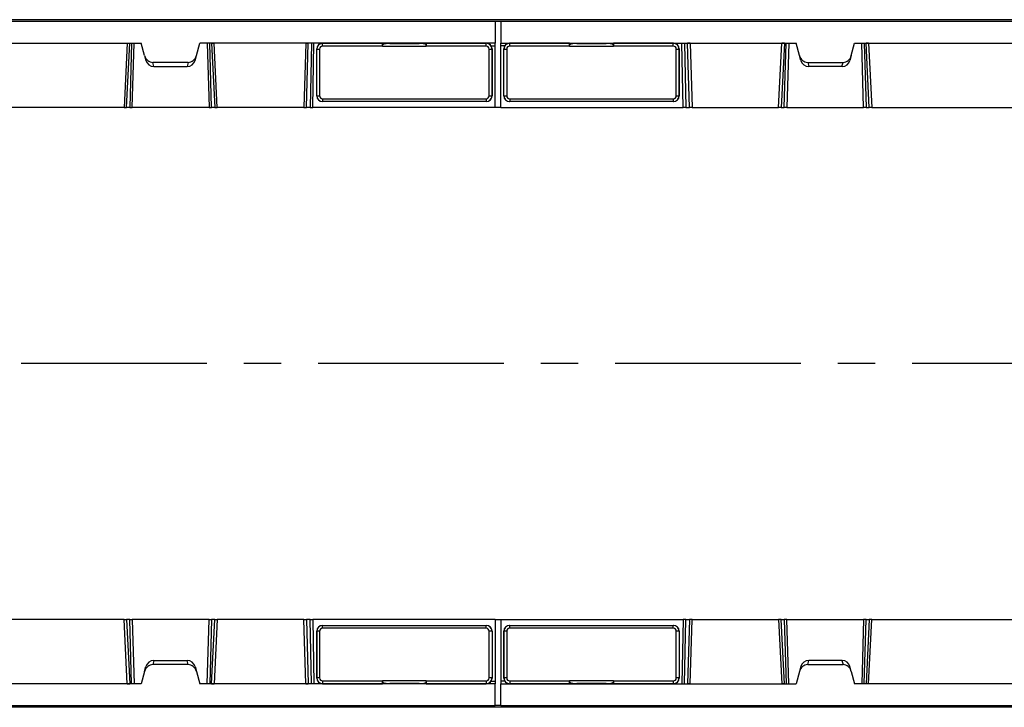
# Model space of a CAD drawing. Units: millimetres. Extents: x 75 to 2081, y 25 to 1460.
# Drawn here: x 899 to 1236, y 486 to 721 of the extents above; entities that cross this region are included whole.
import ezdxf

# ---------------------------------------------------------------- set-up
doc = ezdxf.new("R2010")
doc.units = ezdxf.units.MM
doc.header["$LTSCALE"] = 5
doc.linetypes.add('CENTERX2', pattern=[20.319999999999997, 12.7, -2.54, 2.54, -2.54])
doc.layers.get('0').update_dxf_attribs({"color": 1})
doc.layers.add('11668', color=7, linetype='Continuous')
doc.layers.add('CENTERLINES', color=1, linetype='CENTERX2')

# ---------------------------------------------------------------- blocks, each defined once
blk = doc.blocks.new('1162146-M_001_Top_view')
for p, q in [((999.9999999999999, 0), (0, 0)), ((5.684341886080801e-13, -0.4999999999997726), (499.0000000000006, -0.4999999999997726)), ((499.0000000000006, -0.4999999999997726), (499.0000000000006, -7.999999999999659)), ((501.0000000000003, -0.6000000000000227), (499.0000000000003, -0.6000000000000227)), ((501.0000000000008, -0.4999999999998863), (501.0000000000008, -7.999999999999886)), ((501.0000000000008, -0.4999999999998863), (1000.000000000001, -0.4999999999998863)), ((121.0000000000005, -7.999999999999659), (378.0000000000007, -7.999999999999659)), ((373.2139993193837, -7.999999999999659), (372.1043720199798, -29.99999999999966)), ((372.970970008736, -29.99999999999966), (374.0805973081398, -7.999999999999659)), ((373.2233870117233, -7.999999999999773), (373.2233589274749, -8.000275870118571)), ((374.7068910768621, -7.999999999999659), (374.0412228763752, -29.99999999999966)), ((374.0762247721137, -8.000302267461393), (374.0762555436758, -7.999999999999773)), ((374.9060614224418, -29.99999999999966), (375.5717296229291, -7.999999999999659)), ((379.1451345287426, -12.27370024276627), (378.0000000000007, -7.999999999999659)), ((396.8548654712586, -12.27370024276627), (398.0000000000005, -7.999999999999659)), ((499.0000000000006, -7.999999999999659), (398.0000000000005, -7.999999999999659)), ((400.5332703770722, -7.999999999999659), (401.1989385775595, -29.99999999999966)), ((402.0637771236263, -29.99999999999966), (401.398108923139, -7.999999999999886)), ((402.0244026918616, -7.999999999999886), (403.1340299912655, -29.99999999999966)), ((402.0287444563256, -7.999999999999773), (402.0287752278878, -8.00030226746162)), ((402.8816410725265, -8.000275870118571), (402.8816129882781, -7.999999999999773)), ((404.0006279800217, -29.99999999999966), (402.8910006806178, -7.999999999999659)), ((434.2695277233943, -7.999999999999659), (433.6041301356446, -29.99999999999966)), ((434.2783870117232, -7.999999999999773), (434.2783619833953, -8.000245851968884)), ((434.4701556734148, -29.99999999999966), (435.1355532611644, -7.999999999999659)), ((435.131229095782, -8.000259796290038), (435.1312555436756, -7.999999999999773)), ((436.2062310179913, -7.999999999999659), (435.762677673331, -29.99999999999966)), ((436.6281755178388, -29.99999999999966), (437.0717288624988, -7.999999999999886)), ((438.0000000000005, -26.00274398240185), (438.0000000000005, -9.999699833832096)), ((438.0309332996069, -10.04092957446812), (438.0000000000005, -9.999699833832096)), ((438.0309332996069, -25.98211654640829), (438.0309332996069, -10.04092957446812)), ((438.9896176529712, -10.0568070318028), (438.9896176529712, -25.99799400374422)), ((460.5000000000005, -8.002744956553897), (439.9972590695096, -8.002744956553329)), ((439.9972590695096, -8.002744956553329), (440.028192369116, -8.043974697189924)), ((440.028192369116, -9.018390495619315), (440.028192369116, -8.043974697189924)), ((440.028192369116, -8.043974697189924), (460.5000000000005, -8.043974697189697)), ((460.5000000000005, -9.018390495619656), (440.028192369116, -9.018390495619315)), ((460.5000000000005, -8.67832724831851), (460.5000000000005, -7.999999999999773)), ((460.5000000000005, -9.026083682131684), (460.5000000000005, -8.67832724831851)), ((460.5000000000005, -9.026083682131684), (475.5000000000003, -9.026083682131798)), ((463.0000000000003, -7.999999999999773), (463.0000000000003, -8.098733191957649)), ((463.0000000000003, -8.098733191957649), (473.0000000000003, -8.098733191958445)), ((473.0000000000003, -8.098733191958445), (473.0000000000003, -7.999999999999773)), ((475.5000000000003, -7.999999999999773), (475.5000000000003, -8.678327248317487)), ((496.0027409304913, -8.002744956553784), (475.5000000000003, -8.002744956553556)), ((475.5000000000003, -8.043974697189014), (495.9718076308849, -8.043974697189697)), ((475.5000000000003, -9.026083682131798), (475.5000000000003, -8.678327248317487)), ((495.9718076308849, -9.018390495618974), (475.5000000000003, -9.018390495619315)), ((495.9718076308849, -8.043974697189697), (496.0027409304913, -8.002744956553784)), ((495.9718076308849, -9.018390495618974), (495.9718076308849, -8.043974697189697)), ((497.0103823470296, -25.99799400374388), (497.0103823470296, -10.05680703180246)), ((497.7114957640534, -8.965100503297208), (499.0000000000006, -8.965100503297208)), ((498.0000000000006, -9.99969983383221), (497.9690667003939, -10.04092957446801)), ((497.9690667003939, -10.04092957446801), (497.9690667003939, -25.98211654640659)), ((498.0000000000006, -26.00274398240197), (498.0000000000006, -9.99969983383221)), ((499.0000000000006, -8.965100503297208), (499.0000000000006, -7.999999999999659)), ((499.0000000000006, -29.99999999999966), (499.0000000000006, -8.965100503297208)), ((501.0000000000008, -7.999999999999886), (602.0000000000008, -7.999999999999886)), ((501.0000000000008, -8.965100503297435), (501.0000000000008, -7.999999999999886)), ((501.0000000000008, -30), (501.0000000000008, -8.965100503297435)), ((502.2885042359482, -8.965100503297435), (501.0000000000008, -8.965100503297435)), ((502.0000000000006, -26.00274398240197), (502.0000000000006, -9.99969983383221)), ((502.030933299607, -10.04092957446824), (502.0000000000006, -9.99969983383221)), ((502.030933299607, -25.98211654640841), (502.030933299607, -10.04092957446824)), ((502.9896176529713, -10.05680703180292), (502.9896176529713, -25.99799400374434)), ((524.5000000000006, -8.002744956554238), (503.9972590695098, -8.002744956553556)), ((503.9972590695098, -8.002744956553556), (504.0281923691163, -8.043974697190265)), ((504.0281923691163, -9.018390495619656), (504.0281923691163, -8.043974697190265)), ((504.0281923691163, -8.043974697190265), (524.5000000000006, -8.043974697189924)), ((524.5000000000006, -9.01839049561977), (504.0281923691163, -9.018390495619656)), ((524.5000000000006, -8.678327248318737), (524.5000000000006, -7.999999999999886)), ((524.5000000000006, -9.026083682131912), (524.5000000000006, -8.678327248318737)), ((524.5000000000006, -9.026083682131912), (539.5000000000006, -9.026083682131912)), ((527.0000000000006, -7.999999999999886), (527.0000000000006, -8.098733191957763)), ((527.0000000000006, -8.098733191957763), (537.0000000000006, -8.098733191958786)), ((537.0000000000006, -8.098733191958786), (537.0000000000006, -7.999999999999886)), ((539.5000000000006, -7.999999999999886), (539.5000000000006, -8.678327248317714)), ((560.0027409304913, -8.002744956553897), (539.5000000000006, -8.00274495655367)), ((539.5000000000006, -8.043974697189128), (559.9718076308849, -8.04397469718981)), ((539.5000000000006, -9.026083682131912), (539.5000000000006, -8.678327248317714)), ((559.9718076308849, -9.018390495619201), (539.5000000000006, -9.018390495619542)), ((559.9718076308849, -8.04397469718981), (560.0027409304913, -8.002744956553897)), ((559.9718076308849, -9.018390495619201), (559.9718076308849, -8.04397469718981)), ((561.0103823470296, -25.99799400374411), (561.0103823470296, -10.05680703180269)), ((562.0000000000006, -9.999699833832551), (561.9690667003941, -10.04092957446812)), ((561.9690667003941, -10.04092957446812), (561.9690667003941, -25.98211654640693)), ((562.0000000000006, -26.00274398240231), (562.0000000000006, -9.999699833832551)), ((563.3718244821627, -30), (562.9282711375025, -8)), ((563.7937689820102, -7.999999999999886), (564.2373223266703, -30)), ((565.5298443265866, -30), (564.8644467388368, -7.999999999999773)), ((564.8687709042196, -8.000259796290266), (564.8687444563258, -7.999999999999886)), ((565.7216129882783, -7.999999999999886), (565.7216380166061, -8.000245851968998)), ((565.730472276607, -7.999999999999886), (566.3958698643568, -30)), ((595.9993720199797, -30), (597.1089993193835, -7.999999999999886)), ((597.9755973081398, -8.000000000000227), (596.8659700087359, -30)), ((597.118358927475, -8.000275870118912), (597.1183870117235, -7.999999999999886)), ((597.9362228763752, -30), (598.6018910768624, -8)), ((597.9712555436757, -7.999999999999886), (597.9712247721137, -8.000302267461961)), ((599.4667296229292, -7.999999999999886), (598.8010614224419, -30)), ((603.1451345287427, -12.27370024276649), (602.0000000000008, -7.999999999999886)), ((620.8548654712589, -12.27370024276638), (622.0000000000008, -7.999999999999886)), ((622.0000000000008, -7.999999999999886), (879.0000000000008, -7.999999999999886)), ((625.0939385775597, -30), (624.4282703770724, -7.999999999999886)), ((625.2931089231394, -7.999999999999773), (625.9587771236269, -30)), ((627.0290299912659, -30), (625.919402691862, -7.999999999999886)), ((625.9237752278883, -8.00030226746162), (625.9237444563261, -7.999999999999886)), ((626.7766129882788, -7.999999999999886), (626.776641072527, -8.000275870118912)), ((626.7860006806183, -7.999999999999886), (627.8956279800221, -30)), ((379.1451345287426, -12.27370024276627), (379.5875167921813, -13.92469332628673)), ((396.4124832078199, -13.92469332628673), (396.8548654712586, -12.27370024276627)), ((603.5875167921814, -13.92469332628707), (603.1451345287427, -12.27370024276649)), ((620.8548654712589, -12.27370024276638), (620.4124832078202, -13.92469332628707)), ((394.0451275405927, -14.57255503972772), (381.9548724594084, -14.57255503972772)), ((382.3373551837533, -15.99999999999977), (381.9548724594084, -14.57255503972772)), ((382.2921091057906, -15.99999999999977), (382.3373551837533, -15.99999999999977)), ((382.3373551837533, -15.99999999999977), (393.662644816248, -15.99999999999977)), ((394.0451275405927, -14.57255503972772), (393.662644816248, -15.99999999999977)), ((393.662644816248, -15.99999999999977), (393.7078908942105, -15.99999999999977)), ((605.9548724594086, -14.57255503972783), (618.045127540593, -14.57255503972783)), ((605.9548724594086, -14.57255503972783), (606.3373551837534, -15.99999999999989)), ((606.3373551837534, -15.99999999999989), (606.2921091057909, -15.99999999999989)), ((617.6626448162482, -15.99999999999989), (606.3373551837534, -15.99999999999989)), ((617.6626448162482, -15.99999999999989), (618.045127540593, -14.57255503972783)), ((617.7078908942107, -15.99999999999989), (617.6626448162482, -15.99999999999989)), ((438.0000000000005, -26.00274398240185), (438.0309332996069, -25.98211654640829)), ((497.9690667003939, -25.98211654640659), (498.0000000000006, -26.00274398240197)), ((502.0000000000006, -26.00274398240197), (502.030933299607, -25.98211654640841)), ((561.9690667003941, -25.98211654640693), (562.0000000000006, -26.00274398240231)), ((372.1043720199798, -29.99999999999966), (284.1508698643567, -29.99999999999966)), ((372.1043720199798, -29.99999999999966), (372.970970008736, -29.99999999999966)), ((374.0412228763752, -29.99999999999966), (372.970970008736, -29.99999999999966)), ((374.0412228763748, -29.99999999999966), (374.9060614224418, -29.99999999999966)), ((401.1989385775595, -29.99999999999966), (374.9060614224418, -29.99999999999966)), ((401.1989385775595, -29.99999999999966), (402.0637771236262, -29.99999999999966)), ((403.1340299912655, -29.99999999999966), (402.0637771236263, -29.99999999999966)), ((403.1340299912655, -29.99999999999966), (404.0006279800217, -29.99999999999966)), ((433.6041301356446, -29.99999999999966), (404.0006279800217, -29.99999999999966)), ((433.6041301356446, -29.99999999999966), (434.4701556734148, -29.99999999999966)), ((435.762677673331, -29.99999999999966), (434.4701556734148, -29.99999999999966)), ((435.762677673331, -29.99999999999966), (436.6281755178388, -29.99999999999966)), ((499.0000000000006, -29.99999999999966), (436.6281755178388, -29.99999999999966)), ((440.028192369116, -27.97907142368661), (439.9972590695096, -27.99969885967937)), ((496.0027409304913, -27.99969885967994), (439.9972590695096, -27.99969885967937)), ((440.028192369116, -27.03641053992772), (495.9718076308849, -27.03641053992726)), ((440.028192369116, -27.03641053992772), (440.028192369116, -27.97907142368661)), ((495.9718076308849, -27.97907142368604), (440.028192369116, -27.97907142368661)), ((495.9718076308849, -27.03641053992726), (495.9718076308849, -27.97907142368604)), ((496.0027409304913, -27.99969885967994), (495.9718076308849, -27.97907142368604)), ((501.0000000000003, -29.99999999999989), (499.0000000000003, -30)), ((501.0000000000008, -30), (563.3718244821627, -30)), ((504.0281923691163, -27.97907142368672), (503.9972590695098, -27.99969885967948)), ((560.0027409304913, -27.99969885968005), (503.9972590695098, -27.99969885967948)), ((504.0281923691163, -27.03641053992783), (559.9718076308849, -27.03641053992749)), ((504.0281923691163, -27.03641053992783), (504.0281923691163, -27.97907142368672)), ((559.9718076308849, -27.97907142368615), (504.0281923691163, -27.97907142368672)), ((559.9718076308849, -27.03641053992749), (559.9718076308849, -27.97907142368615)), ((560.0027409304913, -27.99969885968005), (559.9718076308849, -27.97907142368615)), ((564.2373223266703, -30), (563.3718244821627, -30)), ((564.2373223266703, -30), (565.5298443265866, -30)), ((566.3958698643568, -30), (565.5298443265866, -30)), ((566.3958698643568, -30), (595.9993720199797, -30)), ((596.8659700087359, -30), (595.9993720199797, -30)), ((596.8659700087359, -30), (597.9362228763752, -30)), ((598.8010614224419, -30), (597.9362228763752, -30)), ((598.8010614224419, -30), (625.0939385775597, -30)), ((625.9587771236266, -30), (625.0939385775597, -30)), ((625.9587771236269, -30), (627.0290299912659, -30)), ((627.8956279800221, -30), (627.0290299912659, -30)), ((627.8956279800221, -30), (715.8491301356449, -30)), ((372.1043720199792, -205.0000000000001), (284.1508698643565, -205.0000000000001)), ((372.1043720199792, -205.0000000000001), (372.9709700087353, -205.0000000000001)), ((373.2139993193832, -227.0000000000001), (372.1043720199792, -205.0000000000001)), ((374.0412228763745, -205.0000000000001), (372.9709700087353, -205.0000000000001)), ((372.9709700087353, -205.0000000000001), (374.0805973081392, -227.0000000000002)), ((374.0412228763747, -205.0000000000001), (374.9060614224418, -205.0000000000001)), ((374.7068910768621, -227.0000000000002), (374.0412228763745, -205.0000000000001)), ((401.1989385775595, -205.0000000000001), (374.9060614224418, -205.0000000000001)), ((374.9060614224418, -205.0000000000001), (375.5717296229291, -227.0000000000001)), ((400.5332703770721, -227.0000000000002), (401.1989385775595, -205.0000000000001)), ((401.1989385775595, -205.0000000000001), (402.0637771236262, -205.0000000000001)), ((402.0637771236262, -205.0000000000001), (401.398108923139, -226.9999999999999)), ((402.0244026918616, -226.9999999999998), (403.1340299912655, -205.0000000000001)), ((403.1340299912655, -205.0000000000001), (402.0637771236262, -205.0000000000001)), ((404.0006279800217, -205.0000000000001), (402.8910006806178, -227.0000000000001)), ((403.1340299912654, -205.0000000000001), (404.0006279800217, -205.0000000000001)), ((433.6041301356446, -205.0000000000001), (404.0006279800217, -205.0000000000001)), ((433.6041301356446, -205.0000000000001), (434.4701556734149, -205.0000000000001)), ((434.2695277233943, -227.0000000000001), (433.6041301356446, -205.0000000000001)), ((435.762677673331, -205.0000000000001), (434.4701556734148, -205.0000000000001)), ((434.4701556734148, -205.0000000000001), (435.1355532611644, -227.0000000000002)), ((435.762677673331, -205.0000000000001), (436.6281755178387, -205.0000000000001)), ((436.2062310179912, -227.0000000000001), (435.762677673331, -205.0000000000001)), ((499.0000000000006, -205.0000000000001), (436.6281755178387, -205.0000000000001)), ((436.6281755178387, -205.0000000000001), (437.0717288624988, -226.9999999999999)), ((499.0000000000003, -204.9999999999999), (501.0000000000003, -204.9999999999999)), ((499.0000000000006, -205.0000000000001), (499.0000000000006, -226.0348994967026)), ((501.0000000000003, -204.9999999999999), (563.3718244821622, -204.9999999999999)), ((501.0000000000003, -204.9999999999999), (501.0000000000003, -226.0348994967023)), ((563.3718244821622, -204.9999999999999), (562.9282711375021, -226.9999999999997)), ((564.2373223266699, -204.9999999999999), (563.3718244821622, -204.9999999999999)), ((563.7937689820095, -226.9999999999998), (564.2373223266699, -204.9999999999999)), ((564.2373223266699, -204.9999999999999), (565.5298443265862, -204.9999999999999)), ((565.5298443265862, -204.9999999999999), (564.8644467388364, -226.9999999999999)), ((566.3958698643563, -204.9999999999999), (565.5298443265862, -204.9999999999999)), ((565.7304722766065, -226.9999999999998), (566.3958698643563, -204.9999999999999)), ((566.3958698643563, -204.9999999999999), (595.9993720199792, -204.9999999999999)), ((596.8659700087354, -204.9999999999999), (595.9993720199792, -204.9999999999999)), ((595.9993720199792, -204.9999999999999), (597.1089993193831, -226.9999999999998)), ((596.8659700087354, -204.9999999999999), (597.9362228763745, -204.9999999999999)), ((597.9755973081393, -226.9999999999995), (596.8659700087354, -204.9999999999999)), ((598.8010614224414, -204.9999999999999), (597.9362228763747, -204.9999999999999)), ((597.9362228763745, -204.9999999999999), (598.6018910768618, -226.9999999999997)), ((598.8010614224414, -204.9999999999999), (625.093938577559, -204.9999999999999)), ((599.4667296229289, -226.9999999999999), (598.8010614224414, -204.9999999999999)), ((625.093938577559, -204.9999999999999), (624.428270377072, -226.9999999999998)), ((625.958777123626, -204.9999999999999), (625.093938577559, -204.9999999999999)), ((625.2931089231387, -226.9999999999999), (625.9587771236257, -204.9999999999999)), ((627.029029991265, -204.9999999999999), (625.9194026918611, -226.9999999999999)), ((625.9587771236257, -204.9999999999999), (627.029029991265, -204.9999999999999)), ((626.7860006806171, -226.9999999999998), (627.895627980021, -204.9999999999999)), ((627.895627980021, -204.9999999999999), (627.029029991265, -204.9999999999999)), ((627.895627980021, -204.9999999999999), (715.8491301356443, -204.9999999999999)), ((439.9972590695099, -207.0003011403199), (496.0027409304915, -207.0003011403205)), ((439.9972590695099, -207.0003011403199), (440.0281923691165, -207.0209285763138)), ((440.0281923691165, -207.9635894600725), (440.0281923691165, -207.0209285763138)), ((440.0281923691165, -207.0209285763138), (495.9718076308851, -207.0209285763133)), ((495.9718076308851, -207.9635894600721), (440.0281923691165, -207.9635894600725)), ((495.9718076308851, -207.0209285763133), (496.0027409304915, -207.0003011403205)), ((495.9718076308851, -207.9635894600721), (495.9718076308851, -207.0209285763133)), ((503.9972590695098, -207.0003011403197), (560.0027409304913, -207.0003011403203)), ((503.9972590695098, -207.0003011403197), (504.028192369116, -207.0209285763136)), ((504.028192369116, -207.9635894600724), (504.028192369116, -207.0209285763136)), ((504.028192369116, -207.0209285763136), (559.9718076308849, -207.0209285763131)), ((559.9718076308849, -207.9635894600718), (504.028192369116, -207.9635894600724)), ((559.9718076308849, -207.0209285763131), (560.0027409304913, -207.0003011403203)), ((559.9718076308849, -207.9635894600718), (559.9718076308849, -207.0209285763131)), ((438.0000000000008, -208.9972560175977), (438.0000000000008, -225.0003001661676)), ((438.0309332996072, -209.0178834535932), (438.0000000000008, -208.9972560175977)), ((438.0309332996072, -224.9590704255318), (438.0309332996072, -209.0178834535932)), ((438.9896176529717, -209.0020059962559), (438.9896176529717, -224.9431929681973)), ((497.0103823470298, -224.943192968197), (497.0103823470298, -209.0020059962555)), ((498.0000000000008, -208.9972560175979), (497.9690667003944, -209.0178834535915)), ((497.9690667003944, -209.0178834535915), (497.9690667003944, -224.9590704255317)), ((498.0000000000008, -208.9972560175979), (498.0000000000008, -225.0003001661677)), ((502.0000000000003, -208.9972560175975), (502.0000000000003, -225.0003001661674)), ((502.030933299607, -209.017883453593), (502.0000000000003, -208.9972560175975)), ((502.030933299607, -224.9590704255316), (502.030933299607, -209.017883453593)), ((502.9896176529713, -209.0020059962557), (502.9896176529713, -224.9431929681971)), ((561.0103823470296, -224.9431929681967), (561.0103823470296, -209.0020059962553)), ((562.0000000000006, -208.9972560175977), (561.9690667003941, -209.0178834535914)), ((561.9690667003941, -209.0178834535914), (561.9690667003941, -224.9590704255315)), ((562.0000000000006, -208.9972560175977), (562.0000000000006, -225.0003001661675)), ((379.1451345287426, -222.7262997572336), (379.5875167921813, -221.075306673713)), ((382.3373551837533, -219.0000000000001), (381.9548724594084, -220.4274449602721)), ((394.0451275405927, -220.4274449602721), (381.9548724594084, -220.4274449602721)), ((382.2921091057906, -219.0000000000001), (382.3373551837533, -219.0000000000001)), ((382.3373551837533, -219.0000000000001), (393.6626448162478, -219.0000000000001)), ((393.6626448162478, -219.0000000000001), (393.7078908942105, -219.0000000000001)), ((394.0451275405927, -220.4274449602721), (393.6626448162478, -219.0000000000001)), ((396.4124832078198, -221.075306673713), (396.8548654712586, -222.7262997572336)), ((603.587516792181, -221.0753066737128), (603.1451345287422, -222.7262997572333)), ((605.9548724594082, -220.4274449602719), (606.337355183753, -218.9999999999998)), ((605.9548724594082, -220.4274449602719), (618.0451275405925, -220.4274449602719)), ((606.337355183753, -218.9999999999998), (606.2921091057905, -218.9999999999998)), ((617.6626448162477, -218.9999999999998), (606.337355183753, -218.9999999999998)), ((617.7078908942102, -218.9999999999998), (617.6626448162477, -218.9999999999998)), ((617.6626448162477, -218.9999999999998), (618.0451275405925, -220.4274449602719)), ((620.8548654712582, -222.7262997572333), (620.4124832078197, -221.0753066737128)), ((379.1451345287426, -222.7262997572336), (378.0000000000005, -227.0000000000001)), ((396.8548654712586, -222.7262997572336), (398.0000000000005, -227.0000000000001)), ((438.0000000000008, -225.0003001661676), (438.0309332996072, -224.9590704255318)), ((497.9690667003944, -224.9590704255317), (498.0000000000008, -225.0003001661677)), ((502.0000000000003, -225.0003001661674), (502.030933299607, -224.9590704255316)), ((561.9690667003941, -224.9590704255315), (562.0000000000006, -225.0003001661675)), ((603.1451345287422, -222.7262997572333), (602.0000000000003, -226.9999999999998)), ((620.8548654712582, -222.7262997572333), (622.0000000000003, -226.9999999999998)), ((378.0000000000005, -227.0000000000001), (121.0000000000005, -227.0000000000001)), ((373.2233870117228, -227.0000000000002), (373.2233589274744, -226.9997241298812)), ((374.0762247721132, -226.9996977325384), (374.0762555436752, -227.0000000000002)), ((499.0000000000006, -227.0000000000001), (398.0000000000005, -227.0000000000001)), ((402.0287444563255, -227.0000000000002), (402.0287752278876, -226.999697732538)), ((402.8816410725265, -226.9997241298812), (402.8816129882781, -227.0000000000002)), ((434.278387011723, -227.0000000000002), (434.2783619833953, -226.9997541480309)), ((435.1312290957818, -226.9997402037098), (435.1312555436755, -227.0000000000002)), ((440.0281923691165, -226.9560253028102), (439.9972590695099, -226.997255043446)), ((439.9972590695099, -226.997255043446), (460.5000000000008, -226.9972550434463)), ((440.0281923691165, -225.9816095043809), (460.5000000000008, -225.9816095043805)), ((440.0281923691165, -225.9816095043809), (440.0281923691165, -226.9560253028102)), ((460.5000000000008, -226.9560253028108), (440.0281923691165, -226.9560253028102)), ((475.5000000000008, -225.9739163178681), (460.5000000000008, -225.973916317868)), ((460.5000000000008, -225.973916317868), (460.5000000000008, -226.3216727516823)), ((460.5000000000008, -227.0000000000002), (460.5000000000008, -226.3216727516823)), ((473.0000000000008, -226.9012668080421), (463.0000000000008, -226.9012668080412)), ((463.0000000000008, -226.9012668080412), (463.0000000000008, -227.0000000000001)), ((473.0000000000008, -227.0000000000002), (473.0000000000008, -226.9012668080421)), ((475.5000000000008, -225.9739163178681), (475.5000000000008, -226.3216727516812)), ((475.5000000000008, -225.9816095043802), (495.9718076308851, -225.9816095043803)), ((475.5000000000008, -226.3216727516812), (475.5000000000008, -227.0000000000001)), ((495.9718076308851, -226.9560253028098), (475.5000000000008, -226.9560253028101)), ((475.5000000000008, -226.9972550434458), (496.0027409304915, -226.9972550434464)), ((495.9718076308851, -225.9816095043803), (495.9718076308851, -226.9560253028098)), ((496.0027409304915, -226.9972550434464), (495.9718076308851, -226.9560253028098)), ((497.711495764053, -226.0348994967026), (499.0000000000006, -226.0348994967026)), ((499.0000000000006, -226.0348994967026), (499.0000000000006, -227.0000000000001)), ((499.0000000000006, -234.5000000000001), (499.0000000000006, -227.0000000000001)), ((501.0000000000003, -226.0348994967023), (501.0000000000003, -226.9999999999998)), ((502.2885042359475, -226.0348994967023), (501.0000000000003, -226.0348994967023)), ((501.0000000000003, -226.9999999999998), (602.0000000000003, -226.9999999999998)), ((501.0000000000003, -234.4999999999998), (501.0000000000003, -226.9999999999998)), ((504.028192369116, -226.9560253028099), (503.9972590695098, -226.9972550434458)), ((503.9972590695098, -226.9972550434458), (524.5000000000003, -226.9972550434461)), ((504.028192369116, -225.9816095043806), (524.5000000000003, -225.9816095043802)), ((504.028192369116, -225.9816095043806), (504.028192369116, -226.9560253028099)), ((524.5000000000003, -226.9560253028106), (504.028192369116, -226.9560253028099)), ((539.5000000000006, -225.9739163178679), (524.5000000000003, -225.9739163178678)), ((524.5000000000003, -225.9739163178678), (524.5000000000003, -226.3216727516821)), ((524.5000000000003, -226.9999999999999), (524.5000000000003, -226.3216727516821)), ((537.0000000000006, -226.9012668080419), (527.0000000000006, -226.901266808041)), ((527.0000000000006, -226.901266808041), (527.0000000000006, -226.9999999999999)), ((537.0000000000006, -226.9999999999999), (537.0000000000006, -226.9012668080419)), ((539.5000000000006, -225.9739163178679), (539.5000000000006, -226.321672751681)), ((539.5000000000006, -225.9816095043799), (559.9718076308849, -225.9816095043802)), ((539.5000000000006, -226.321672751681), (539.5000000000006, -226.9999999999999)), ((559.9718076308849, -226.9560253028096), (539.5000000000006, -226.9560253028099)), ((539.5000000000006, -226.9972550434456), (560.0027409304913, -226.9972550434462)), ((559.9718076308849, -225.9816095043802), (559.9718076308849, -226.9560253028096)), ((560.0027409304913, -226.9972550434462), (559.9718076308849, -226.9560253028096)), ((564.8687709042191, -226.9997402037095), (564.8687444563255, -226.9999999999999)), ((565.7216129882778, -226.9999999999999), (565.7216380166057, -226.9997541480307)), ((597.1183589274743, -226.9997241298809), (597.118387011723, -226.9999999999999)), ((597.9712555436753, -226.9999999999999), (597.9712247721133, -226.9996977325379)), ((879.0000000000003, -226.9999999999998), (622.0000000000003, -226.9999999999998)), ((625.9237752278872, -226.9996977325381), (625.9237444563252, -226.9999999999999)), ((626.7766129882776, -226.9999999999999), (626.7766410725259, -226.999724129881)), ((499.0000000000006, -234.5000000000001), (5.684341886080801e-13, -234.5000000000001)), ((999.9999999999999, -234.9999999999999), (0, -234.9999999999999)), ((501.0000000000003, -234.4), (499.0000000000003, -234.4)), ((1000, -234.4999999999998), (501.0000000000003, -234.4999999999998))]:
    blk.add_line(p, q)
for centre, radius, start, end in [((438.7664861824294, 5.421190281407689), 15.47960556606329, 267.2764195192273, 270.8259211935624), ((497.2335138175609, 5.421190282261705), 15.47960556691672, 269.1740788065223, 272.7235804806683), ((502.766486182425, 5.421190281132567), 15.47960556578837, 267.2764195191948, 270.8259211935949), ((561.2335138175621, 5.421190282104362), 15.47960556675964, 269.1740788065093, 272.7235804806878), ((382.2921091057906, -13.1999999999997), 2.800000000000068, 195.0000000000007, 270), ((393.7078908942105, -13.1999999999997), 2.800000000000068, 270, 344.9999999999992), ((606.2921091057909, -13.19999999999982), 2.800000000000165, 195.0000000000007, 270), ((617.7078908942107, -13.19999999999982), 2.800000000000165, 270, 344.9999999999992), ((438.766486182461, -10.51999668984126), 15.47960556675523, 267.2764195192273, 270.8259211934126), ((497.2335138175605, -10.51999669242002), 15.47960556417669, 269.1740788063789, 272.723580481151), ((502.7664861824584, -10.5199966900193), 15.47960556657738, 267.2764195192078, 270.8259211934321), ((561.2335138175587, -10.51999669219606), 15.47960556440084, 269.1740788063919, 272.7235804811181), ((438.7664861824443, -224.4800033077944), 15.47960556439132, 89.17407880639846, 92.72358048112464), ((497.2335138175373, -224.480003310326), 15.47960556692269, 87.27641951924684, 90.82592119339303), ((502.766486182445, -224.4800033078564), 15.47960556445342, 89.17407880640506, 92.72358048111813), ((561.23351381754, -224.4800033100421), 15.47960556663906, 87.2764195192078, 90.8259211934191), ((382.2921091057906, -221.8000000000001), 2.800000000000011, 90, 164.9999999999993), ((393.7078908942105, -221.8000000000001), 2.800000000000011, 15.00000000000074, 90), ((606.2921091057905, -221.7999999999999), 2.800000000000121, 90, 164.9999999999993), ((617.7078908942102, -221.7999999999999), 2.800000000000121, 15.00000000000074, 90), ((438.7664861824379, -240.4211902820689), 15.47960556672425, 89.17407880650276, 92.72358048068777), ((497.2335138175712, -240.421190281395), 15.47960556605077, 87.27641951922082, 90.82592119356238), ((502.7664861824395, -240.4211902821794), 15.47960556683494, 89.1740788065158, 92.72358048067477), ((561.2335138175721, -240.421190281316), 15.47960556597208, 87.2764195192078, 90.82592119356889)]:
    blk.add_arc(centre, radius, start, end)
for centre, major_axis, ratio, start_param, end_param in [((372.8955973190133, -14.29533749330051), (0.3266323307900621, 6.29512425496239), 0.1586332799519419, 6.282054255200062, 6.29141605621645), ((372.8055403994065, -16.08084892800491), (1.279779266649143, 8.080479590127766), 0.06036919487507512, 0.009560928772304801, 0.01821028048455593), ((403.2994596005949, -16.08084892800537), (-1.279779266649143, 8.080479590127766), 0.06036919487507512, 6.264975026694969, 6.273624378407435), ((403.2094026809883, -14.29533749330051), (-0.3266323307904031, 6.295124254962388), 0.1586332799519424, 6.274954558142579, 6.284316359159085), ((434.0785952156099, -14.29533749330051), (0.1958724036320519, 6.295260679401169), 0.1587705084683356, 6.279287503107003, 6.28812529453355), ((434.0549797035034, -15.07613573469712), (1.085810059709388, 7.075738614425403), 0.06904212499784819, 0.01059448816578783, 0.01916357851586883), ((440.0027446919963, -10.00518462083494), (1.456821463552273, -1.378059606038846), 0.9972604683915902, 2.329788141826687, 3.897845412879324), ((440.0310448928092, -10.04290481086355), (1.937273386497622, 0.4977536382423295), 0.9993265822774888, 1.320889682750455, 2.888946953804562), ((440.0310448928092, -10.05965912104466), (0.757547161047114, -0.7165909951401092), 0.9972604683917184, 2.329788141826783, 3.897845412878879), ((463.0000000000003, -8.678327248318396), (2.5, 0), 0.2318376225433894, 1.570796326794897, 3.141592653590049), ((473.0000000000003, -8.678327248317487), (2.5, 0), 0.2318376225433894, 0, 1.570796326794897), ((495.9689551071916, -10.04290481086298), (1.937273386497737, -0.4977536382424433), 0.9993265822774194, 0.2526456997850616, 1.820702970839306), ((495.9689551071916, -10.05965912104443), (0.7575471610473417, 0.7165909951402226), 0.9972604683914067, 5.526932547890552, 7.094989818942715), ((495.9972553080046, -10.00518462083403), (1.45682146355216, 1.378059606038846), 0.9972604683916724, 5.526932547889574, 7.094989818942611), ((504.0027446919963, -10.00518462083528), (1.456821463552387, -1.378059606038732), 0.9972604683917071, 2.329788141826552, 3.897845412879072), ((504.0310448928093, -10.04290481086377), (1.937273386497509, 0.4977536382424432), 0.9993265822774746, 1.320889682750332, 2.888946953804433), ((504.0310448928093, -10.05965912104489), (0.757547161047114, -0.7165909951402228), 0.9972604683915647, 2.329788141826677, 3.897845412878926), ((527.0000000000006, -8.67832724831851), (2.5, 0), 0.231837622543344, 1.570796326794897, 3.141592653590247), ((537.0000000000006, -8.678327248317714), (2.5, 0), 0.2318376225433894, 0, 1.570796326794897), ((559.9689551071918, -10.04290481086321), (1.937273386497736, -0.4977536382422159), 0.9993265822774197, 0.2526456997850082, 1.820702970839309), ((559.9689551071918, -10.05965912104455), (0.7575471610473414, 0.716590995140109), 0.9972604683916314, 5.526932547890635, 7.094989818942898), ((559.9972553080046, -10.00518462083426), (1.456821463552387, 1.378059606038732), 0.9972604683916659, 5.526932547889634, 7.094989818942733), ((565.945020296498, -15.07613573469746), (-1.085810059709275, 7.075738614425635), 0.06904212499784619, 6.264021728663723, 6.272590819014455), ((565.9214047843915, -14.29533749330074), (-0.1958724036321656, 6.295260679401283), 0.1587705084683332, 6.278245319825714, 6.287083111252144), ((596.7905973190133, -14.29533749330074), (0.326632330790062, 6.295124254962275), 0.1586332799518917, 6.28205425519995, 6.291416056216575), ((596.7005403994066, -16.08084892800548), (1.27977926664903, 8.080479590127766), 0.0603691948750796, 0.00956092877230456, 0.01821028048455507), ((627.1944596005955, -16.08084892800525), (-1.27977926664903, 8.08047959012788), 0.06036919487507877, 6.264975026695264, 6.273624378407965), ((627.1044026809888, -14.29533749330074), (-0.3266323307900621, 6.29512425496239), 0.1586332799519239, 6.27495455814292, 6.284316359159315), ((381.8459508380538, -11.5349146765883), (-0.7071740934171657, 2.967492399569096), 0.9177882602217716, 1.601145924558028, 2.926268040419949), ((394.1540491619476, -11.5349146765883), (0.7071740934169384, 2.967492399569095), 0.9177882602217875, 3.356917266759488, 4.682039382621484), ((605.8459508380539, -11.53491467658864), (-0.7071740934170521, 2.967492399569323), 0.9177882602217406, 1.60114592455804, 2.926268040420044), ((618.1540491619477, -11.53491467658864), (0.7071740934170521, 2.967492399569323), 0.917788260221758, 3.356917266759553, 4.682039382621594), ((440.0027446919963, -25.99725919540356), (1.45682146355216, 1.378059606038846), 0.9972604683916724, 2.385339894298007, 3.953397165352826), ((440.0310448928092, -25.97838760432319), (1.039583928627394, 1.709779104131371), 0.9993796191314075, 2.118682144305156, 3.686739415358913), ((440.0310448928092, -25.99514191450237), (0.757547161047114, 0.7165909951401092), 0.9972604683917142, 2.385339894300719, 3.953397165352819), ((495.9689551071916, -25.97838760432353), (-1.039583928627508, 1.709779104131144), 0.9993796191315532, 2.596445891820701, 4.164503162875294), ((495.9689551071916, -25.99514191450214), (0.7575471610473414, -0.716590995140109), 0.9972604683916314, 5.471380795416507, 7.03943806646866), ((495.9972553080046, -25.99725919540276), (1.45682146355216, -1.378059606038846), 0.9972604683916312, 5.471380795416559, 7.039438066470939), ((504.0027446919963, -25.99725919540379), (1.456821463552388, 1.378059606038846), 0.997260468391627, 2.385339894298006, 3.95339716535304), ((504.0310448928093, -25.97838760432342), (1.039583928627508, 1.709779104131258), 0.9993796191314369, 2.11868214430519, 3.686739415359035), ((504.0310448928093, -25.99514191450271), (0.757547161047114, 0.7165909951401092), 0.9972604683916393, 2.385339894300463, 3.953397165352965), ((559.9689551071918, -25.97838760432387), (-1.039583928627735, 1.709779104131145), 0.9993796191314853, 2.596445891820461, 4.164503162875229), ((559.9689551071918, -25.99514191450237), (0.7575471610473414, -0.716590995140109), 0.9972604683916314, 5.471380795416288, 7.03943806646866), ((559.9972553080046, -25.99725919540299), (1.456821463552387, -1.378059606038732), 0.9972604683915879, 5.471380795416419, 7.039438066470784), ((440.0027446919967, -209.002740804597), (1.456821463552273, -1.378059606038846), 0.9972604683915902, 2.329788141826693, 3.897845412881084), ((440.0310448928094, -209.0216123956761), (-1.039583928627849, 1.70977910413103), 0.9993796191315044, 5.738038545410141, 7.306095816464978), ((440.0310448928094, -209.0048580854976), (0.7575471610473415, -0.7165909951401663), 0.997260468391594, 2.329788141826393, 3.89784541287894), ((495.9689551071921, -209.0216123956766), (1.039583928627735, 1.709779104131145), 0.9993796191315382, 5.260274797895224, 6.828332068948896), ((495.9689551071921, -209.0048580854973), (0.7575471610473417, 0.7165909951399952), 0.9972604683914772, 5.526932547890528, 7.094989818943055), ((495.9972553080048, -209.0027408045962), (1.45682146355216, 1.378059606038846), 0.9972604683917091, 5.526932547887832, 7.094989818942586), ((504.0027446919963, -209.0027408045968), (1.456821463552387, -1.378059606038903), 0.9972604683915708, 2.329788141826552, 3.897845412881075), ((504.0310448928093, -209.0216123956759), (-1.03958392862819, 1.70977910413103), 0.9993796191312895, 5.73803854541007, 7.306095816464929), ((504.0310448928093, -209.0048580854974), (0.7575471610471141, -0.7165909951401659), 0.9972604683916021, 2.329788141826875, 3.897845412879086), ((559.9689551071918, -209.0216123956765), (1.039583928627508, 1.709779104131371), 0.9993796191314117, 5.260274797895013, 6.828332068948796), ((559.9689551071918, -209.0048580854972), (0.757547161047114, 0.7165909951402228), 0.9972604683917938, 5.526932547890487, 7.094989818942588), ((559.9972553080046, -209.002740804596), (1.45682146355216, 1.378059606038846), 0.9972604683916312, 5.526932547887793, 7.094989818942625), ((381.8459508380536, -223.4650853234115), (0.7071740934171654, 2.967492399569152), 0.9177882602217551, 0.2153246131697611, 1.54044672903176), ((394.1540491619473, -223.4650853234115), (-0.7071740934169384, 2.967492399569153), 0.9177882602217708, 4.742738578147886, 6.067860694009841), ((605.8459508380535, -223.4650853234112), (0.7071740934170522, 2.96749239956921), 0.9177882602217826, 0.2153246131697515, 1.540446729031723), ((618.1540491619472, -223.4650853234112), (-0.7071740934170522, 2.96749239956921), 0.9177882602217783, 4.742738578147877, 6.067860694009848), ((440.0027446919967, -224.9948153791657), (1.456821463552273, 1.378059606038846), 0.9972604683916292, 2.385339894299813, 3.953397165352892), ((440.0310448928094, -224.9570951891367), (1.937273386497736, -0.4977536382422159), 0.9993265822774062, 3.394238353374819, 4.96229562442917), ((440.0310448928094, -224.9403408789555), (0.7575471610473415, 0.7165909951401663), 0.9972604683915587, 2.385339894300752, 3.953397165353226), ((495.9689551071921, -224.9403408789552), (0.757547161047114, -0.7165909951401092), 0.9972604683918288, 5.471380795416537, 7.039438066468657), ((495.9689551071921, -224.9570951891363), (1.937273386497737, 0.4977536382424433), 0.9993265822774202, 4.46248233634018, 6.030539607394311), ((495.9972553080048, -224.9948153791648), (1.456821463552387, -1.378059606038789), 0.9972604683915891, 5.471380795416434, 7.039438066468987), ((504.0027446919963, -224.9948153791654), (1.45682146355216, 1.378059606038789), 0.9972604683916918, 2.385339894299883, 3.953397165352956), ((504.0310448928093, -224.9570951891366), (1.937273386497509, -0.4977536382423863), 0.9993265822774825, 3.394238353374882, 4.962295624429129), ((504.0310448928093, -224.9403408789552), (0.7575471610471141, 0.7165909951401659), 0.997260468391752, 2.385339894300753, 3.953397165352651), ((559.9689551071918, -224.9403408789549), (0.7575471610471141, -0.7165909951401659), 0.9972604683916021, 5.471380795416462, 7.039438066468755), ((559.9689551071918, -224.957095189136), (1.937273386497736, 0.4977536382423294), 0.9993265822774061, 4.462482336340239, 6.030539607394334), ((559.9972553080046, -224.9948153791645), (1.456821463552388, -1.378059606038846), 0.9972604683915902, 5.471380795416454, 7.039438066469008), ((372.8955973190125, -220.7046625066992), (-0.326632330790062, 6.295124254962332), 0.1586332799519253, 3.133361904553262, 3.142723705569716), ((372.8055403994059, -218.9191510719949), (-1.279779266649143, 8.080479590127766), 0.06036919487507948, 3.123382373105238, 3.132031724817469), ((403.2994596005949, -218.9191510719945), (1.279779266649143, 8.080479590127766), 0.0603691948750773, 3.151153582362349, 3.159802934074581), ((403.2094026809881, -220.7046625066992), (0.3266323307901757, 6.295124254962388), 0.1586332799519242, 3.140461601610297, 3.149823402626977), ((434.0785952156099, -220.7046625066992), (-0.1958724036320519, 6.295260679401282), 0.1587705084683155, 3.136652666235832, 3.145490457662553), ((434.0549797035034, -219.9238642653025), (-1.085810059709388, 7.075738614425461), 0.06904212499784765, 3.122429075073437, 3.130998165423956), ((463.0000000000008, -226.3216727516823), (2.5, 0), 0.2318376225433894, 3.141592653589793, 4.712388980384693), ((473.0000000000008, -226.3216727516814), (2.5, 0), 0.2318376225434122, 4.712388980384693, 6.283185307179586), ((527.0000000000006, -226.3216727516821), (2.5, 0), 0.2318376225434122, 3.141592653589793, 4.712388980384693), ((537.0000000000006, -226.3216727516811), (2.5, 0), 0.2318376225433894, 4.712388980384693, 6.283185307179586), ((565.9450202964975, -219.9238642653023), (1.085810059709502, 7.075738614425519), 0.06904212499784815, 3.152187141755801, 3.160756232106545), ((565.921404784391, -220.7046625066989), (0.1958724036321656, 6.295260679401283), 0.1587705084682971, 3.137694849517235, 3.146532640943843), ((596.7905973190126, -220.7046625066989), (-0.326632330790062, 6.295124254962332), 0.1586332799519258, 3.133361904553033, 3.142723705569601), ((596.7005403994059, -218.9191510719942), (-1.27977926664903, 8.080479590127709), 0.06036919487508002, 3.123382373105642, 3.13203172481791), ((627.1944596005943, -218.9191510719946), (1.279779266649256, 8.080479590127709), 0.06036919487507757, 3.151153582362835, 3.159802934075051), ((627.1044026809876, -220.704662506699), (0.3266323307902894, 6.295124254962445), 0.1586332799519226, 3.140461601610292, 3.149823402626857)]:
    blk.add_ellipse(centre, major_axis=major_axis, ratio=ratio, start_param=start_param, end_param=end_param)
for points, knots in [([(373.2233589274749, -8.000275870118571), (373.3413096119128, -8.006123784832312), (373.5710427471125, -8.01751379742916), (373.8762270151166, -8.018575920906983), (374.0095604270563, -8.006393341466719), (374.0762247721137, -8.000302267461393)], [0, 0, 0, 0, 0.3453822421810717, 0.6727027122966057, 1, 1, 1, 1]), ([(402.0287752278878, -8.00030226746162), (402.0999976605531, -8.006660997659992), (402.2383406355233, -8.01901224177982), (402.5471627814475, -8.01702042292186), (402.7701484585648, -8.005857380223802), (402.8816410725265, -8.000275870118571)], [0, 0, 0, 0, 0.3466431770944624, 0.6733222466252076, 1, 1, 1, 1]), ([(434.2783619833953, -8.000245851968884), (434.3966049477287, -8.005705165843437), (434.6265394092392, -8.016321310347621), (434.9317121895123, -8.01658427025427), (435.0647249357097, -8.005701166898234), (435.131229095782, -8.000259796290038)], [0, 0, 0, 0, 0.3461257379563342, 0.6730737479434258, 1, 1, 1, 1]), ([(565.7216380166061, -8.000245851968998), (565.6033950522725, -8.005705165843551), (565.3734605907622, -8.016321310347735), (565.0682878104893, -8.016584270254384), (564.9352750642917, -8.005701166898348), (564.8687709042196, -8.000259796290266)], [0, 0, 0, 0, 0.3461257379563445, 0.6730737479434924, 1, 1, 1, 1]), ([(597.9712247721137, -8.000302267461961), (597.9000023394484, -8.00666099766022), (597.7616593644781, -8.019012241780047), (597.452837218554, -8.017020422921973), (597.2298515414365, -8.005857380224143), (597.118358927475, -8.000275870118912)], [0, 0, 0, 0, 0.3466431770944159, 0.6733222466252032, 1, 1, 1, 1]), ([(626.776641072527, -8.000275870118912), (626.6586903880892, -8.006123784832425), (626.4289572528895, -8.017513797429274), (626.1237729848852, -8.018575920907097), (625.9904395729458, -8.006393341466833), (625.9237752278883, -8.00030226746162)], [0, 0, 0, 0, 0.3453822421810717, 0.6727027122966057, 1, 1, 1, 1]), ([(373.2233589274744, -226.9997241298812), (373.3413096119122, -226.9938762151675), (373.5710427471118, -226.9824862025706), (373.876227015116, -226.9814240790929), (374.0095604270556, -226.9936066585332), (374.0762247721132, -226.9996977325384)], [0, 0, 0, 0, 0.3453822421810717, 0.6727027122966057, 1, 1, 1, 1]), ([(402.0287752278876, -226.999697732538), (402.0999976605531, -226.9933390023398), (402.2383406355233, -226.98098775822), (402.5471627814475, -226.982979577078), (402.7701484585648, -226.9941426197759), (402.8816410725265, -226.9997241298812)], [0, 0, 0, 0, 0.3466431770944159, 0.6733222466252032, 1, 1, 1, 1]), ([(434.2783619833953, -226.9997541480309), (434.3966049477287, -226.9942948341564), (434.6265394092392, -226.9836786896522), (434.931712189512, -226.9834157297456), (435.0647249357096, -226.9942988331016), (435.1312290957818, -226.9997402037098)], [0, 0, 0, 0, 0.3461257379563445, 0.6730737479434924, 1, 1, 1, 1]), ([(565.7216380166057, -226.9997541480307), (565.603395052272, -226.9942948341562), (565.3734605907617, -226.983678689652), (565.0682878104886, -226.9834157297454), (564.9352750642912, -226.9942988331014), (564.8687709042191, -226.9997402037095)], [0, 0, 0, 0, 0.3461257379563342, 0.6730737479434258, 1, 1, 1, 1]), ([(597.9712247721133, -226.9996977325379), (597.9000023394477, -226.9933390023396), (597.7616593644776, -226.9809877582197), (597.4528372185536, -226.9829795770777), (597.2298515414362, -226.9941426197757), (597.1183589274743, -226.9997241298809)], [0, 0, 0, 0, 0.3466431770944624, 0.6733222466252076, 1, 1, 1, 1]), ([(626.7766410725259, -226.999724129881), (626.6586903880881, -226.9938762151672), (626.4289572528886, -226.9824862025704), (626.1237729848843, -226.9814240790926), (625.9904395729449, -226.9936066585329), (625.9237752278872, -226.9996977325381)], [0, 0, 0, 0, 0.3453822421810717, 0.6727027122966057, 1, 1, 1, 1])]:
    blk.add_open_spline(points, degree=3, knots=knots)

msp = doc.modelspace()

# ---------------------------------------------------------------- linework, layer by layer
at = {"layer": 'CENTERLINES'}
msp.add_line((1572.316284565282, 603.9374421531968), (552.3162845652826, 603.9374421531968), dxfattribs=at)

# ---------------------------------------------------------------- block references
at = {"layer": '11668'}
msp.add_blockref('1162146-M_001_Top_view', (562.3162845652824, 721.4374421531966), dxfattribs=at)

doc.saveas('drawing.dxf')
